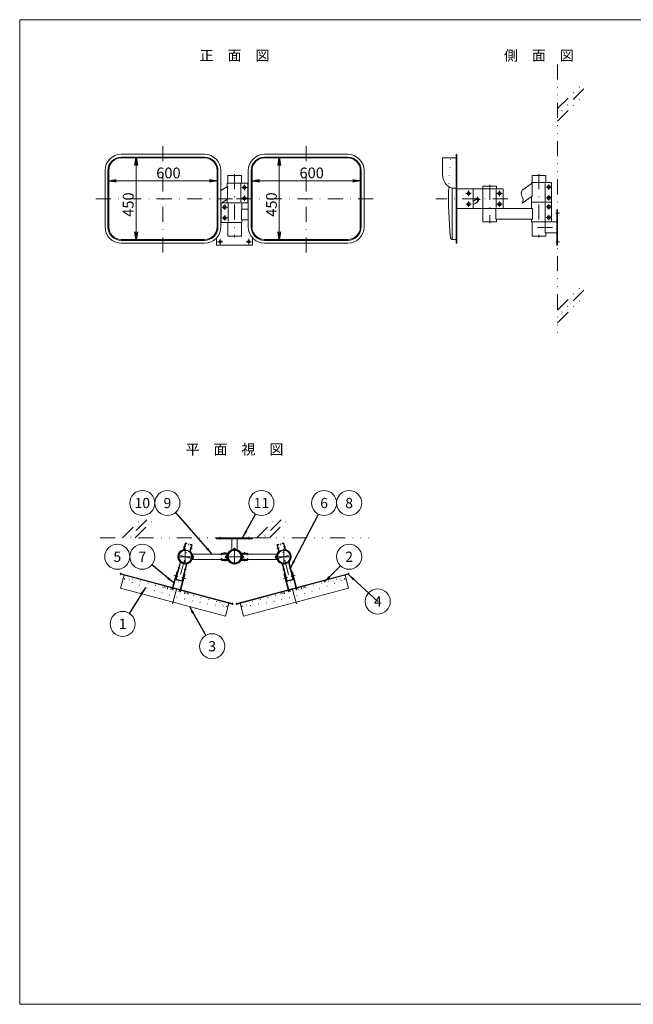
# Model space of a CAD drawing. Extents: x 19 to 409, y 11 to 286.
# Drawn here: x 19 to 190, y 11 to 286 of the extents above; entities that cross this region are included whole.
import ezdxf

# ---------------------------------------------------------------- set-up
doc = ezdxf.new("R2010")
doc.units = 0
doc.header["$LTSCALE"] = 8.4
for name, pattern in [('DASHDOT', [1, 0.5, -0.25, 0, -0.25]), ('DIVIDE', [1.25, 0.5, -0.25, 0, -0.25, 0, -0.25]), ('DOT', [0.25, 0, -0.25])]:
    doc.linetypes.add(name, pattern=pattern)
doc.layers.get('0').update_dxf_attribs({"linetype": 'CONTINUOUS'})
doc.layers.add('LEVEL001', color=7, linetype='CONTINUOUS')
doc.styles.add('GMM001', font='txt')
doc.styles.add('GMM002', font='txt.shx', dxfattribs={"bigfont": 'bigfont.shx'})
doc.dimstyles.new('GMM001', dxfattribs={"dimtxt": 3, "dimasz": 2.1, "dimexe": 1.5, "dimexo": 1.5, "dimgap": 0, "dimtad": 0, "dimdec": 0, "dimzin": 0, "dimdsep": 46, "dimtxsty": 'GMM002', "dimblk1": 'OPEN', "dimblk2": 'OPEN', "dimsah": 1, "dimcen": 1, "dimclrd": 1, "dimclre": 1, "dimclrt": 1, "dimadec": 0, "dimazin": 0, "dimtfac": 0.833333, "dimtdec": 0, "dimtmove": 0, "dimatfit": 3, "dimfxl": 1, "dimtolj": 1, "dimtzin": 0, "dimarcsym": 0})
doc.dimstyles.new('GMM007', dxfattribs={"dimtxt": 3, "dimasz": 2.1, "dimexe": 1.5, "dimexo": 1.5, "dimgap": 0.7, "dimtad": 3, "dimdec": 1, "dimdsep": 46, "dimtxsty": 'GMM002', "dimblk1": 'OPEN', "dimblk2": 'OPEN', "dimsah": 1, "dimcen": 1, "dimclrd": 6, "dimclre": 6, "dimclrt": 1, "dimadec": 0, "dimazin": 0, "dimtfac": 0.833333, "dimtdec": 0, "dimtmove": 0, "dimatfit": 3, "dimfxl": 1, "dimtolj": 1, "dimtzin": 0, "dimarcsym": 0})

# ---------------------------------------------------------------- blocks, each defined once
blk = doc.blocks.new('BLOCK001')
at = {"layer": 'LEVEL001', "color": 6, "linetype": 'DASHDOT', "lineweight": 5}
for p, q in [((65.23, 138.35), (65.23, 133.65)), ((79, 138.35), (79, 133.65)), ((67.58, 136), (62.89, 136)), ((76.71, 136), (81.26, 136)), ((81.75, 136.59), (81.75, 137.25)), ((81.75, 135.41), (81.75, 134.75))]:
    blk.add_line(p, q, dxfattribs=at)
at = {"layer": 'LEVEL001', "color": 6, "linetype": 'CONTINUOUS', "lineweight": 5}
for p, q in [((67.03, 136.75), (66.97, 136.78)), ((67.03, 135.25), (66.97, 135.22)), ((77.03, 136.75), (77.09, 136.78)), ((77.03, 135.25), (77.09, 135.22))]:
    blk.add_line(p, q, dxfattribs=at)
at = {"layer": 'LEVEL001', "color": 7, "linetype": 'CONTINUOUS', "lineweight": 20}
for p, q in [((82.57, 136.84), (80.89, 136.84)), ((82.57, 135.16), (80.89, 135.16)), ((80.9, 137), (82.55, 137)), ((80.9, 135), (82.55, 135))]:
    blk.add_line(p, q, dxfattribs=at)
for points in [[(77.03, 136.63), (77.03, 136.75), (67.03, 136.75), (67.03, 136.63)], [(67.03, 135.37), (67.03, 135.25), (77.03, 135.25), (77.03, 135.37)], [(82.75, 136.8), (82.75, 136.5), (82.59, 136.5), (82.59, 136.82)], [(82.75, 135.2), (82.75, 135.5), (82.59, 135.5), (82.59, 135.18)]]:
    blk.add_lwpolyline(points, dxfattribs=at)
at = {"layer": 'LEVEL001', "color": 2, "linetype": 'CONTINUOUS', "lineweight": 0}
for points in [[(67.03, 136.63), (67.67, 136), (67.03, 135.37)], [(77.03, 136.63), (76.4, 136), (77.03, 135.37)]]:
    blk.add_lwpolyline(points, dxfattribs=at)
at = {"layer": 'LEVEL001', "color": 7, "linetype": 'CONTINUOUS', "lineweight": 20}
for radius in [1.91, 1.77]:
    blk.add_circle((65.23, 136), radius, dxfattribs=at)
for centre, radius, start, end in [((79, 136), 2.07, 31.2385, 328.7615), ((79, 136), 1.91, 31.0925, 328.9075), ((80.89, 137.14), 0.3, 211.0925, 270), ((80.89, 134.86), 0.3, 90, 148.9075), ((80.9, 137.15), 0.15, 211.2385, 270), ((80.9, 134.85), 0.15, 90, 148.7615), ((82.55, 136.8), 0.2, 0, 90), ((82.55, 135.2), 0.2, 270, 0), ((82.57, 136.82), 0.015, 0, 90), ((82.57, 135.18), 0.015, 270, 360)]:
    blk.add_arc(centre, radius, start, end, dxfattribs=at)
blk = doc.blocks.new('BLOCK002')
at = {"layer": 'LEVEL001', "color": 6, "linetype": 'DASHDOT', "lineweight": 5}
for p, q in [((79, 138.35), (79, 133.65)), ((92.77, 138.35), (92.77, 133.65)), ((76.25, 136.59), (76.25, 137.25)), ((76.25, 135.41), (76.25, 134.75)), ((81.29, 136), (76.74, 136)), ((90.42, 136), (95.11, 136))]:
    blk.add_line(p, q, dxfattribs=at)
at = {"layer": 'LEVEL001', "color": 7, "linetype": 'CONTINUOUS', "lineweight": 20}
for p, q in [((75.43, 136.84), (77.11, 136.84)), ((75.43, 135.16), (77.11, 135.16)), ((77.1, 137), (75.45, 137)), ((77.1, 135), (75.45, 135))]:
    blk.add_line(p, q, dxfattribs=at)
at = {"layer": 'LEVEL001', "color": 6, "linetype": 'CONTINUOUS', "lineweight": 5}
for p, q in [((80.97, 136.75), (80.91, 136.78)), ((80.97, 135.25), (80.91, 135.22)), ((90.97, 136.75), (91.03, 136.78)), ((90.97, 135.25), (91.03, 135.22))]:
    blk.add_line(p, q, dxfattribs=at)
at = {"layer": 'LEVEL001', "color": 7, "linetype": 'CONTINUOUS', "lineweight": 20}
for points in [[(75.25, 136.8), (75.25, 136.5), (75.41, 136.5), (75.41, 136.82)], [(75.25, 135.2), (75.25, 135.5), (75.41, 135.5), (75.41, 135.18)], [(80.97, 136.63), (80.97, 136.75), (90.97, 136.75), (90.97, 136.63)], [(90.97, 135.37), (90.97, 135.25), (80.97, 135.25), (80.97, 135.37)]]:
    blk.add_lwpolyline(points, dxfattribs=at)
at = {"layer": 'LEVEL001', "color": 2, "linetype": 'CONTINUOUS', "lineweight": 0}
for points in [[(80.97, 136.63), (81.6, 136), (80.97, 135.37)], [(90.97, 136.63), (90.33, 136), (90.97, 135.37)]]:
    blk.add_lwpolyline(points, dxfattribs=at)
at = {"layer": 'LEVEL001', "color": 7, "linetype": 'CONTINUOUS', "lineweight": 20}
for radius in [1.91, 1.77]:
    blk.add_circle((92.77, 136), radius, dxfattribs=at)
for centre, radius, start, end in [((79, 136), 2.07, 211.2385, 148.7615), ((79, 136), 1.91, 211.0925, 148.9075), ((75.45, 136.8), 0.2, 90, 180), ((75.45, 135.2), 0.2, 180, 270), ((75.43, 136.82), 0.015, 90, 180), ((75.43, 135.18), 0.015, 180, 270), ((77.1, 137.15), 0.15, 270, 328.7615), ((77.1, 134.85), 0.15, 31.2385, 90), ((77.11, 137.14), 0.3, 270, 328.9075), ((77.11, 134.86), 0.3, 31.0925, 90)]:
    blk.add_arc(centre, radius, start, end, dxfattribs=at)
blk = doc.blocks.new('BLOCK003')
at = {"layer": 'LEVEL001', "color": 6, "linetype": 'DASHDOT', "lineweight": 5}
for p, q in [((75, 141.52), (75, 140.8)), ((83, 141.52), (83, 140.8))]:
    blk.add_line(p, q, dxfattribs=at)
at = {"layer": 'LEVEL001', "color": 7, "linetype": 'CONTINUOUS', "lineweight": 20}
for points in [[(74, 141.27), (74, 141.05), (84, 141.05), (84, 141.27)], [(78.25, 141.05), (79.75, 141.05), (79.75, 137.8), (79.63, 137.8), (79, 138.43), (78.37, 137.8), (78.25, 137.8)]]:
    blk.add_lwpolyline(points, close=True, dxfattribs=at)
for radius in [1.91, 1.77]:
    blk.add_circle((79, 136), radius, dxfattribs=at)
blk = doc.blocks.new('_OPEN')
at = {"color": 0, "linetype": 'BYBLOCK', "lineweight": -2}
for p, q in [((-1, 0.17), (0, 0)), ((0, 0), (-1, -0.17)), ((0, 0), (-1, 0))]:
    blk.add_line(p, q, dxfattribs=at)
blk = doc.blocks.new('BLOCK004')
at = {"layer": 'LEVEL001', "color": 6, "linetype": 'DASHDOT', "lineweight": 5}
for p, q in [((91.48, 138.5), (90.85, 138.33)), ((96.3, 122.82), (91.8, 139.62)), ((92.62, 138.81), (93.26, 138.98)), ((90.01, 135.26), (95.52, 136.74)), ((93.08, 132.53), (92.45, 132.36)), ((94.22, 132.84), (94.86, 133.01)), ((92.64, 129.87), (93.76, 130.17)), ((93.72, 130.16), (93.08, 129.99)), ((95.94, 130.75), (94.82, 130.45)), ((94.86, 130.46), (95.5, 130.64)), ((97.78, 126.94), (97.61, 127.58)), ((92.95, 125.65), (92.78, 126.28))]:
    blk.add_line(p, q, dxfattribs=at)
at = {"layer": 'LEVEL001', "color": 7, "linetype": 'CONTINUOUS', "lineweight": 20}
for p, q in [((91.31, 137.57), (90.88, 139.17)), ((91.03, 139.24), (91.47, 137.61)), ((92.65, 139.67), (93.09, 138.04)), ((93.24, 138.09), (92.81, 139.69)), ((110.7, 131.27), (79.64, 122.95)), ((79.69, 122.77), (110.75, 131.1)), ((95.3, 129.71), (93.71, 129.29)), ((93.78, 129.14), (95.32, 129.55))]:
    blk.add_line(p, q, dxfattribs=at)
at = {"layer": 'LEVEL001', "color": 6, "linetype": 'CONTINUOUS', "lineweight": 5}
for p, q in [((92.29, 133.92), (92.17, 134.03)), ((94.22, 134.43), (94.26, 134.59))]:
    blk.add_line(p, q, dxfattribs=at)
at = {"layer": 'LEVEL001', "color": 6, "linetype": 'DOT', "lineweight": 5}
for p, q in [((109.83, 130.85), (109.99, 130.26)), ((94.01, 126.69), (93.98, 126.79)), ((94.16, 126.73), (94.14, 126.83)), ((96.08, 127.07), (94.36, 126.61)), ((94.4, 126.46), (96.12, 126.92)), ((96.19, 127.27), (96.16, 127.38)), ((96.35, 127.31), (96.32, 127.42)), ((80.61, 123.02), (80.77, 122.43))]:
    blk.add_line(p, q, dxfattribs=at)
at = {"layer": 'LEVEL001', "color": 7, "linetype": 'CONTINUOUS', "lineweight": 20}
for points in [[(91.02, 139.42), (91.31, 139.49), (91.35, 139.34), (91.04, 139.25)], [(92.57, 139.83), (92.28, 139.75), (92.32, 139.6), (92.63, 139.68)], [(93.69, 129.3), (92.44, 133.96), (92.29, 133.92), (93.53, 129.28)], [(95.46, 129.8), (94.22, 134.43), (94.07, 134.39), (95.32, 129.73)], [(94.14, 126.83), (92.95, 131.25), (92.8, 131.21), (93.98, 126.79)], [(96.32, 127.42), (95.14, 131.83), (94.98, 131.79), (96.16, 127.38)]]:
    blk.add_lwpolyline(points, dxfattribs=at)
at = {"layer": 'LEVEL001', "color": 6, "linetype": 'DOT', "lineweight": 5}
blk.add_lwpolyline([(110.77, 131.2), (109.52, 130.86), (109.78, 129.9), (108.47, 129.55), (107.5, 129.8), (83.11, 123.27), (82.39, 122.56), (81.09, 122.21), (80.83, 123.17), (79.62, 122.85)], dxfattribs=at)
at = {"layer": 'LEVEL001', "color": 3, "linetype": 'CONTINUOUS', "lineweight": 9}
blk.add_lwpolyline([(80.57, 123.01), (81.54, 119.39), (110.84, 127.24), (109.87, 130.86)], dxfattribs=at)
at = {"layer": 'LEVEL001', "color": 6, "linetype": 'DOT', "lineweight": 5}
blk.add_lwpolyline([(91.92, 125.63), (98.68, 127.44), (98.64, 127.6), (91.88, 125.78)], close=True, dxfattribs=at)
at = {"layer": 'LEVEL001', "color": 7, "linetype": 'CONTINUOUS', "lineweight": 20}
for centre, radius, start, end in [((92.77, 136), 2.07, 136.0427, 73.9573), ((92.77, 136), 1.91, 135.0371, 74.3398), ((91.07, 139.22), 0.2, 105, 195), ((91.04, 139.24), 0.015, 105, 195), ((91.16, 137.53), 0.15, 318.9819, 15), ((91.18, 137.53), 0.3, 318.8332, 15), ((92.62, 139.64), 0.2, 15, 105), ((92.64, 139.67), 0.015, 15, 105), ((93.38, 138.12), 0.3, 195, 251.1668), ((93.39, 138.13), 0.15, 195, 251.0181), ((93.72, 129.33), 0.2, 195, 285), ((93.71, 129.3), 0.015, 195, 285), ((95.3, 129.73), 0.015, 285, 15), ((95.27, 129.75), 0.2, 285, 15), ((110.73, 131.19), 0.09, 15, 105), ((110.73, 131.19), 0.09, 285, 15), ((79.66, 122.86), 0.09, 105, 195), ((79.66, 122.86), 0.09, 195, 285)]:
    blk.add_arc(centre, radius, start, end, dxfattribs=at)
at = {"layer": 'LEVEL001', "color": 6, "linetype": 'DOT', "lineweight": 5}
for centre, radius, start, end in [((67.29, 231.17), 110, 277.3245, 292.6755), ((109.5, 130.13), 0.5, 292.6755, 15), ((94.32, 126.77), 0.32, 195, 285), ((94.32, 126.77), 0.16, 195, 285), ((96.04, 127.23), 0.16, 285, 15), ((96.04, 127.23), 0.32, 285, 15), ((81.25, 122.56), 0.5, 195, 277.3245)]:
    blk.add_arc(centre, radius, start, end, dxfattribs=at)
at = {"layer": 'LEVEL001', "color": 7}
for p in [(110.79, 131.3), (110.84, 131.12), (79.55, 122.93), (79.6, 122.75)]:
    blk.add_point(p, dxfattribs=at)
at = {"layer": 'LEVEL001', "color": 1}
for p in [(94.21, 126.57), (96.23, 127.12), (96.43, 127), (94.09, 126.38)]:
    blk.add_point(p, dxfattribs=at)
blk = doc.blocks.new('BLOCK005')
at = {"layer": 'LEVEL001', "color": 6, "linetype": 'DASHDOT', "lineweight": 5}
for p, q in [((61.7, 122.82), (66.2, 139.62)), ((65.38, 138.81), (64.74, 138.98)), ((66.52, 138.5), (67.15, 138.33)), ((67.99, 135.26), (62.48, 136.74)), ((63.78, 132.84), (63.14, 133.01)), ((64.92, 132.53), (65.55, 132.36)), ((62.06, 130.75), (63.18, 130.45)), ((63.14, 130.46), (62.5, 130.64)), ((65.36, 129.87), (64.24, 130.17)), ((64.28, 130.16), (64.92, 129.99)), ((60.22, 126.94), (60.39, 127.58)), ((65.05, 125.65), (65.22, 126.28))]:
    blk.add_line(p, q, dxfattribs=at)
at = {"layer": 'LEVEL001', "color": 7, "linetype": 'CONTINUOUS', "lineweight": 20}
for p, q in [((64.76, 138.09), (65.19, 139.69)), ((65.35, 139.67), (64.91, 138.04)), ((66.97, 139.24), (66.53, 137.61)), ((66.69, 137.57), (67.12, 139.17)), ((78.31, 122.77), (47.25, 131.1)), ((47.3, 131.27), (78.36, 122.95)), ((64.22, 129.14), (62.68, 129.55)), ((62.7, 129.71), (64.29, 129.29))]:
    blk.add_line(p, q, dxfattribs=at)
at = {"layer": 'LEVEL001', "color": 6, "linetype": 'CONTINUOUS', "lineweight": 5}
for p, q in [((63.78, 134.43), (63.74, 134.59)), ((65.71, 133.92), (65.83, 134.03))]:
    blk.add_line(p, q, dxfattribs=at)
at = {"layer": 'LEVEL001', "color": 6, "linetype": 'DOT', "lineweight": 5}
for p, q in [((48.17, 130.85), (48.01, 130.26)), ((61.65, 127.31), (61.68, 127.42)), ((61.81, 127.27), (61.84, 127.38)), ((63.6, 126.46), (61.88, 126.92)), ((61.92, 127.07), (63.64, 126.61)), ((63.84, 126.73), (63.86, 126.83)), ((63.99, 126.69), (64.02, 126.79)), ((77.39, 123.02), (77.23, 122.43))]:
    blk.add_line(p, q, dxfattribs=at)
at = {"layer": 'LEVEL001', "color": 7, "linetype": 'CONTINUOUS', "lineweight": 20}
for points in [[(65.43, 139.83), (65.72, 139.75), (65.68, 139.6), (65.37, 139.68)], [(66.98, 139.42), (66.69, 139.49), (66.65, 139.34), (66.96, 139.25)], [(62.54, 129.8), (63.78, 134.43), (63.93, 134.39), (62.68, 129.73)], [(64.31, 129.3), (65.56, 133.96), (65.71, 133.92), (64.47, 129.28)], [(61.68, 127.42), (62.86, 131.83), (63.02, 131.79), (61.84, 127.38)], [(63.86, 126.83), (65.05, 131.25), (65.2, 131.21), (64.02, 126.79)]]:
    blk.add_lwpolyline(points, dxfattribs=at)
at = {"layer": 'LEVEL001', "color": 3, "linetype": 'CONTINUOUS', "lineweight": 9}
blk.add_lwpolyline([(77.43, 123.01), (76.46, 119.39), (47.16, 127.24), (48.13, 130.86)], dxfattribs=at)
at = {"layer": 'LEVEL001', "color": 6, "linetype": 'DOT', "lineweight": 5}
blk.add_lwpolyline([(47.23, 131.2), (48.48, 130.86), (48.22, 129.9), (49.53, 129.55), (50.5, 129.8), (74.89, 123.27), (75.61, 122.56), (76.91, 122.21), (77.17, 123.17), (78.38, 122.85)], dxfattribs=at)
blk.add_lwpolyline([(66.08, 125.63), (59.32, 127.44), (59.36, 127.6), (66.12, 125.78)], close=True, dxfattribs=at)
at = {"layer": 'LEVEL001', "color": 7, "linetype": 'CONTINUOUS', "lineweight": 20}
for centre, radius, start, end in [((65.23, 136), 2.07, 106.0427, 43.9573), ((65.23, 136), 1.91, 105.6602, 44.9629), ((64.61, 138.13), 0.15, 288.9819, 345), ((64.62, 138.12), 0.3, 288.8332, 345), ((65.38, 139.64), 0.2, 75, 165), ((65.36, 139.67), 0.015, 75, 165), ((66.82, 137.53), 0.3, 165, 221.1668), ((66.84, 137.53), 0.15, 165, 221.0181), ((66.96, 139.24), 0.015, 345, 75), ((66.93, 139.22), 0.2, 345, 75), ((47.27, 131.19), 0.09, 165, 255), ((47.27, 131.19), 0.09, 75, 165), ((62.73, 129.75), 0.2, 165, 255), ((62.7, 129.73), 0.015, 165, 255), ((64.28, 129.33), 0.2, 255, 345), ((64.29, 129.3), 0.015, 255, 345), ((78.34, 122.86), 0.09, 255, 345), ((78.34, 122.86), 0.09, 345, 75)]:
    blk.add_arc(centre, radius, start, end, dxfattribs=at)
at = {"layer": 'LEVEL001', "color": 6, "linetype": 'DOT', "lineweight": 5}
for centre, radius, start, end in [((48.5, 130.13), 0.5, 165, 247.3245), ((90.71, 231.17), 110, 247.3245, 262.6755), ((61.96, 127.23), 0.32, 165, 255), ((61.96, 127.23), 0.16, 165, 255), ((63.68, 126.77), 0.32, 255, 345), ((63.68, 126.77), 0.16, 255, 345), ((76.75, 122.56), 0.5, 262.6755, 345)]:
    blk.add_arc(centre, radius, start, end, dxfattribs=at)
at = {"layer": 'LEVEL001', "color": 7}
for p in [(47.16, 131.12), (47.21, 131.3), (78.4, 122.75), (78.45, 122.93)]:
    blk.add_point(p, dxfattribs=at)
at = {"layer": 'LEVEL001', "color": 1}
for p in [(61.57, 127), (61.77, 127.12), (63.79, 126.57), (63.91, 126.38)]:
    blk.add_point(p, dxfattribs=at)
blk = doc.blocks.new('BLOCK006')
at = {"layer": 'LEVEL001', "color": 1, "linetype": 'CONTINUOUS', "lineweight": 13}
for p, q in [((70.625, 247.42), (47.375, 247.42)), ((43.83, 243.875), (43.83, 238.92)), ((74.17, 238.92), (74.17, 243.875)), ((43.875, 238.92), (43.83, 238.92)), ((74.125, 238.92), (74.17, 238.92))]:
    blk.add_line(p, q, dxfattribs=at)
for centre, start, end in [((47.375, 243.875), 90, 180), ((70.625, 243.875), 360, 90)]:
    blk.add_arc(centre, 3.545, start, end, dxfattribs=at)
blk = doc.blocks.new('*D16')
at = {"layer": 'LEVEL001', "color": 6, "linetype": 'CONTINUOUS', "lineweight": 5}
for p in [(43.88, 241), (74.12, 241)]:
    blk.add_line(p, (59, 241), dxfattribs=at)
at = {"layer": 'LEVEL001', "color": 6, "linetype": 'CONTINUOUS', "xscale": 2.1, "yscale": 2.1, "zscale": 2.1, "rotation": 180}
blk.add_blockref('_OPEN', (43.88, 241), dxfattribs=at)
at = {"layer": 'LEVEL001', "color": 6, "linetype": 'CONTINUOUS', "xscale": 2.1, "yscale": 2.1, "zscale": 2.1}
blk.add_blockref('_OPEN', (74.12, 241), dxfattribs=at)
at = {"layer": 'LEVEL001', "color": 1, "lineweight": 13, "insert": (60.54, 241.7), "char_height": 3, "attachment_point": 8, "style": 'GMM002'}
blk.add_mtext('\\A1;600', dxfattribs=at)
blk = doc.blocks.new('*D17')
at = {"layer": 'LEVEL001', "color": 6, "linetype": 'CONTINUOUS', "lineweight": 5}
for p in [(51.5, 247.38), (51.5, 224.62)]:
    blk.add_line(p, (51.5, 236), dxfattribs=at)
at = {"layer": 'LEVEL001', "color": 6, "linetype": 'CONTINUOUS', "xscale": 2.1, "yscale": 2.1, "zscale": 2.1}
for p, rotation in [((51.5, 247.38), 90), ((51.5, 224.62), 270)]:
    blk.add_blockref('_OPEN', p, dxfattribs=dict(at, rotation=rotation))
at = {"layer": 'LEVEL001', "color": 1, "lineweight": 13, "insert": (50.8, 234.36), "char_height": 3, "attachment_point": 8, "rotation": 90, "style": 'GMM002'}
blk.add_mtext('\\A1;450', dxfattribs=at)
blk = doc.blocks.new('BLOCK007')
at = {"layer": 'LEVEL001', "color": 1, "linetype": 'CONTINUOUS', "lineweight": 13}
for p, q in [((110.625, 247.42), (87.375, 247.42)), ((83.83, 243.875), (83.83, 238.92)), ((114.17, 238.92), (114.17, 243.875)), ((83.875, 238.92), (83.83, 238.92)), ((114.125, 238.92), (114.17, 238.92))]:
    blk.add_line(p, q, dxfattribs=at)
for centre, start, end in [((87.375, 243.875), 90, 180), ((110.625, 243.875), 360, 90)]:
    blk.add_arc(centre, 3.545, start, end, dxfattribs=at)
blk = doc.blocks.new('*D18')
at = {"layer": 'LEVEL001', "color": 6, "linetype": 'CONTINUOUS', "lineweight": 5}
for p in [(83.88, 241), (114.12, 241)]:
    blk.add_line(p, (99, 241), dxfattribs=at)
at = {"layer": 'LEVEL001', "color": 6, "linetype": 'CONTINUOUS', "xscale": 2.1, "yscale": 2.1, "zscale": 2.1, "rotation": 180}
blk.add_blockref('_OPEN', (83.88, 241), dxfattribs=at)
at = {"layer": 'LEVEL001', "color": 6, "linetype": 'CONTINUOUS', "xscale": 2.1, "yscale": 2.1, "zscale": 2.1}
blk.add_blockref('_OPEN', (114.12, 241), dxfattribs=at)
at = {"layer": 'LEVEL001', "color": 1, "lineweight": 13, "insert": (100.54, 241.7), "char_height": 3, "attachment_point": 8, "style": 'GMM002'}
blk.add_mtext('\\A1;600', dxfattribs=at)
blk = doc.blocks.new('*D19')
at = {"layer": 'LEVEL001', "color": 6, "linetype": 'CONTINUOUS', "lineweight": 5}
for p in [(91.5, 247.38), (91.5, 224.62)]:
    blk.add_line(p, (91.5, 236), dxfattribs=at)
at = {"layer": 'LEVEL001', "color": 6, "linetype": 'CONTINUOUS', "xscale": 2.1, "yscale": 2.1, "zscale": 2.1}
for p, rotation in [((91.5, 247.38), 90), ((91.5, 224.62), 270)]:
    blk.add_blockref('_OPEN', p, dxfattribs=dict(at, rotation=rotation))
at = {"layer": 'LEVEL001', "color": 1, "lineweight": 13, "insert": (90.8, 234.36), "char_height": 3, "attachment_point": 8, "rotation": 90, "style": 'GMM002'}
blk.add_mtext('\\A1;450', dxfattribs=at)
blk = doc.blocks.new('BLOCK008')
at = {"layer": 'LEVEL001', "color": 1, "linetype": 'CONTINUOUS', "lineweight": 13}
blk.add_line((139.93, 238.92), (140.86, 238.92), dxfattribs=at)
blk.add_lwpolyline([(140.86, 247.42), (137.11, 247.42), (137.11, 242.4)], dxfattribs=at)
for centre, radius, start, end in [((140.86, 242.53), 3.75, 177.9351, 253.4205), ((139.93, 239.42), 0.5, 253.4205, 270), ((139.9, 239.17), 0.25, 254.0276, 270)]:
    blk.add_arc(centre, radius, start, end, dxfattribs=at)

msp = doc.modelspace()

# ---------------------------------------------------------------- linework, layer by layer
at = {"layer": 'LEVEL001', "color": 6, "linetype": 'DIVIDE', "lineweight": 5}
for p, q in [((169.225, 273.5), (169.225, 198.5)), ((169.225, 261.1578352), (176.5, 268.4328352)), ((176.5, 266.6650683), (169.225, 259.3900683)), ((169.225, 257.6223013), (176.5, 264.8973013)), ((169.225, 204.9078352), (176.5, 212.1828352)), ((176.5, 210.4150683), (169.225, 203.1400683)), ((169.225, 201.3723013), (176.5, 208.6473013)), ((47.75, 141.2737027), (52.75, 146.2737027)), ((54.517767, 146.2737027), (49.517767, 141.2737027)), ((51.2855339, 141.2737027), (56.2855339, 146.2737027)), ((85.25, 141.2737027), (90.25, 146.2737027)), ((92.017767, 146.2737027), (87.017767, 141.2737027)), ((88.7855339, 141.2737027), (93.7855339, 146.2737027)), ((41.5, 141.2737027), (116.5, 141.2737027))]:
    msp.add_line(p, q, dxfattribs=at)
at = {"layer": 'LEVEL001', "color": 6, "linetype": 'DASHDOT', "lineweight": 5}
for p, q in [((59, 221), (59, 251)), ((99, 221), (99, 251)), ((79, 242.8750137), (79, 225.1250137)), ((164, 242.8750137), (164, 225.1250137)), ((81.7499996, 239.8749979), (81.7499996, 238.3749979)), ((150.2500023, 239.8750129), (150.2500023, 229.1250112)), ((167.5000058, 239.2500112), (166.0000058, 239.2500112)), ((166.7500058, 240.0000112), (166.7500058, 238.5000112)), ((80.9999996, 239.1249979), (82.4999996, 239.1249979)), ((81.7499996, 236.8749979), (81.7499996, 235.3749979)), ((145.1108354, 237.5), (143.6108354, 237.5)), ((144.3608354, 238.25), (144.3608354, 236.75)), ((146.8182915, 236.5292707), (146.8182915, 235.0292707)), ((153.7500031, 237.5), (152.2500031, 237.5)), ((153.0000031, 238.25), (153.0000031, 236.75)), ((166.7500058, 237.0000112), (166.7500058, 235.5000112)), ((40.25, 236), (79, 236)), ((76.2500004, 234.3749979), (76.2500004, 232.8749979)), ((117.75, 236), (79, 236)), ((80.9999996, 236.1249979), (82.4999996, 236.1249979)), ((155.2928973, 236), (135.2059559, 236)), ((145.1108354, 234.5), (143.6108354, 234.5)), ((144.3608354, 235.25), (144.3608354, 233.75)), ((147.5682915, 235.7792707), (146.0682915, 235.7792707)), ((153.7500031, 234.5), (152.2500031, 234.5)), ((153.0000031, 235.25), (153.0000031, 233.75)), ((167.5000058, 236.2500112), (166.0000058, 236.2500112)), ((166.0000058, 233.7500129), (167.5000058, 233.7500129)), ((166.7500058, 234.5000129), (166.7500058, 233.0000129)), ((75.5000004, 233.6249979), (77.0000004, 233.6249979)), ((76.2500004, 231.3749979), (76.2500004, 229.8749979)), ((166.7500058, 231.5000129), (166.7500058, 230.0000129)), ((168.75, 232.0000137), (169.725, 232.0000137)), ((75.5000004, 230.6249979), (77.0000004, 230.6249979)), ((166.0000058, 230.7500129), (167.5000058, 230.7500129)), ((163.625, 228.0000137), (169.6, 228.0000137)), ((74.25, 224.0000137), (75.75, 224.0000137)), ((75, 224.7500137), (75, 223.2500137)), ((82.25, 224.0000137), (83.75, 224.0000137)), ((83, 224.7500137), (83, 223.2500137)), ((168.75, 224.0000137), (169.725, 224.0000137))]:
    msp.add_line(p, q, dxfattribs=at)
at = {"layer": 'LEVEL001', "color": 3, "linetype": 'CONTINUOUS', "lineweight": 9}
for p, q in [((70.625, 248.42), (47.375, 248.42)), ((70.625, 247.625), (47.375, 247.625)), ((110.625, 248.42), (87.375, 248.42)), ((110.625, 247.625), (87.375, 247.625)), ((140.8608354, 248.33), (140.8608354, 223.67)), ((141.0408354, 223.67), (141.0408354, 248.33)), ((42.83, 243.875), (42.83, 228.125)), ((43.625, 243.875), (43.625, 228.125)), ((74.375, 228.125), (74.375, 243.875)), ((75.17, 228.125), (75.17, 243.875)), ((82.83, 243.875), (82.83, 228.125)), ((83.625, 243.875), (83.625, 228.125)), ((114.375, 228.125), (114.375, 243.875)), ((115.17, 228.125), (115.17, 243.875)), ((47.375, 224.375), (70.625, 224.375)), ((47.375, 223.58), (70.625, 223.58)), ((87.375, 224.375), (110.625, 224.375)), ((87.375, 223.58), (110.625, 223.58))]:
    msp.add_line(p, q, dxfattribs=at)
at = {"layer": 'LEVEL001', "color": 7, "linetype": 'CONTINUOUS', "lineweight": 20}
for p, q in [((70.625, 247.375), (47.375, 247.375)), ((110.625, 247.375), (87.375, 247.375)), ((43.875, 243.875), (43.875, 228.125)), ((74.125, 228.125), (74.125, 243.875)), ((83.875, 243.875), (83.875, 228.125)), ((114.125, 228.125), (114.125, 243.875)), ((47.375, 224.625), (70.625, 224.625)), ((87.375, 224.625), (110.625, 224.625)), ((139.8124793, 224.625), (140.8608354, 224.625))]:
    msp.add_line(p, q, dxfattribs=at)
at = {"layer": 'LEVEL001', "color": 6, "linetype": 'DOT', "lineweight": 5}
msp.add_line((139.8124793, 247.375), (140.8608354, 247.375), dxfattribs=at)
at = {"layer": 'LEVEL001', "color": 6, "linetype": 'CONTINUOUS', "lineweight": 5}
for p, q in [((80.7677451, 240.1249979), (80.7677451, 235.1249979)), ((165.7866921, 240.2500112), (165.7866921, 235.2500112)), ((139.8124793, 238.9342574), (139.8124793, 224.625)), ((152.0214036, 238.5), (152.0214036, 233.5)), ((77.2322549, 234.6249979), (77.2322549, 229.6249979)), ((165.7866921, 229.7500129), (165.7866921, 234.7500129))]:
    msp.add_line(p, q, dxfattribs=at)
at = {"layer": 'LEVEL001', "color": 7, "linetype": 'CONTINUOUS', "lineweight": 20}
for points in [[(409, 286), (19, 286), (19, 11), (409, 11)], [(152.0038728, 233.25), (162.2133079, 233.25), (162.2133079, 230.25), (152.0038728, 230.25)], [(169, 233.0000137), (169, 223.0000137), (169.225, 223.0000137), (169.225, 233.0000137)], [(169, 226.5000137), (169, 229.5000137), (165.7538689, 229.5000137), (165.7538689, 226.5000137)]]:
    msp.add_lwpolyline(points, close=True, dxfattribs=at)
for points in [[(80.9075, 240.3749979), (80.9075, 242.5000137), (77.0925, 242.5000137), (77.0925, 240.3749979)], [(165.9075, 240.5000103), (165.9075, 242.5000137), (162.0925, 242.5000137), (162.0925, 240.5000103)], [(75.17, 238.2474512), (77.0324301, 239.4112267), (77.0324301, 235.8736914), (75.4341864, 234.8749979)], [(82.7499996, 234.8749979), (82.7499996, 240.3749979), (76.9325, 240.3749979), (76.9325, 239.3487834)], [(152.1574994, 238.7499994), (152.1574988, 239.5), (148.3424988, 239.4999969), (148.3424994, 238.7500009)], [(159.3125, 234.7470334), (162.0948116, 236.6901885), (162.0948116, 240.3493977), (159.3125, 238.4062426)], [(161.9525035, 240.2500103), (161.9525035, 240.5000103), (167.5000081, 240.5000103), (167.5000035, 235.000012), (161.9525035, 235.000012), (161.9525035, 236.5908011)], [(141.0408354, 233.25), (145.6108354, 233.25), (145.6108354, 238.75), (141.0408354, 238.75)], [(145.6108354, 238.75), (148.3608342, 238.75), (148.3608342, 233.25), (145.6108354, 233.25)], [(148.3608342, 233.25), (154.0000031, 233.25), (154.0000031, 238.75), (148.3608342, 238.75)], [(81.0675, 230.1249979), (81.0675, 229.3749979), (75.2500004, 229.3749979), (75.2500004, 234.8749979)], [(75.2500004, 234.8749979), (81.0675, 234.8749979), (81.0675, 233.1249979)], [(76.9325, 235.8112482), (76.9325, 234.8749979), (82.7499996, 234.8749979)], [(161.9525035, 230.25), (161.9525035, 229.5000137), (167.5000081, 229.5000137), (167.5000035, 235.000012), (161.9525035, 235.000012), (161.9525035, 233.25)], [(82.83, 233.1249979), (80.9675699, 233.1249979), (80.9675699, 230.1249979), (82.83, 230.1249979)], [(148.3425038, 233.25), (148.3425069, 229.4999969), (152.1575069, 229.5), (152.1575063, 230.25)], [(77.0925, 229.3749979), (77.0925, 225.5000137), (80.9075, 225.5000137), (80.9075, 229.3749979)], [(162.0925, 229.5000137), (162.0925, 225.5000137), (165.9075, 225.5000137), (165.9075, 226.5000137)], [(74, 225.0809238), (74, 223.0000137), (84, 223.0000137), (84, 225.0809238)]]:
    msp.add_lwpolyline(points, dxfattribs=at)
at = {"layer": 'LEVEL001', "color": 3, "linetype": 'CONTINUOUS', "lineweight": 9}
for points in [[(81.3999996, 238.7749979), (82.0999996, 238.7749979), (82.0999996, 239.4749979), (81.3999996, 239.4749979)], [(166.4000058, 239.6000112), (166.4000058, 238.9000112), (167.1000058, 238.9000112), (167.1000058, 239.6000112)], [(144.0108354, 237.15), (144.7108354, 237.15), (144.7108354, 237.85), (144.0108354, 237.85)], [(152.6500031, 237.15), (153.3500031, 237.15), (153.3500031, 237.85), (152.6500031, 237.85)], [(166.4000058, 236.6000112), (166.4000058, 235.9000112), (167.1000058, 235.9000112), (167.1000058, 236.6000112)], [(76.6000004, 233.2749979), (75.9000004, 233.2749979), (75.9000004, 233.9749979), (76.6000004, 233.9749979)], [(81.3999996, 235.7749979), (82.0999996, 235.7749979), (82.0999996, 236.4749979), (81.3999996, 236.4749979)], [(144.0108354, 234.15), (144.7108354, 234.15), (144.7108354, 234.85), (144.0108354, 234.85)], [(152.6500031, 234.15), (153.3500031, 234.15), (153.3500031, 234.85), (152.6500031, 234.85)], [(166.4000058, 233.4000129), (166.4000058, 234.1000129), (167.1000058, 234.1000129), (167.1000058, 233.4000129)], [(166.4000058, 230.4000129), (166.4000058, 231.1000129), (167.1000058, 231.1000129), (167.1000058, 230.4000129)], [(76.6000004, 230.2749979), (75.9000004, 230.2749979), (75.9000004, 230.9749979), (76.6000004, 230.9749979)]]:
    msp.add_lwpolyline(points, close=True, dxfattribs=at)
for centre in [(75, 224.0000137), (83, 224.0000137)]:
    msp.add_circle(centre, 0.35, dxfattribs=at)
at = {"layer": 'LEVEL001', "color": 1, "linetype": 'CONTINUOUS', "lineweight": 13}
for centre in [(53.2500002, 151), (60.25, 151), (86.5, 151), (104, 151), (110.9999998, 151), (46.2500004, 136), (53.2500002, 136), (110.9999998, 136), (119, 123.5), (47.75, 117.25), (72.75, 111)]:
    msp.add_circle(centre, 3.4999999, dxfattribs=at)
at = {"layer": 'LEVEL001', "color": 3, "linetype": 'CONTINUOUS', "lineweight": 9}
for centre, radius, start, end in [((47.375, 243.875), 4.545, 90, 180), ((47.375, 243.875), 3.75, 90, 180), ((70.625, 243.875), 4.545, 360, 90), ((70.625, 243.875), 3.75, 0, 90), ((87.375, 243.875), 4.545, 90, 180), ((87.375, 243.875), 3.75, 90, 180), ((110.625, 243.875), 4.545, 360, 90), ((110.625, 243.875), 3.75, 0, 90), ((140.9508354, 248.33), 0.09, 90, 180), ((140.9508354, 248.33), 0.09, 360, 90), ((144.3608354, 237.5), 2.6, 298.735653745, 325), ((144.3608354, 237.5), 3.4, 291.570578302, 325), ((146.8182915, 235.7792707), 0.4, 325, 146.507812775), ((47.375, 228.125), 4.545, 180, 270), ((47.375, 228.125), 3.75, 180, 270), ((70.625, 228.125), 3.75, 270, 0), ((70.625, 228.125), 4.545, 270, 0), ((87.375, 228.125), 4.545, 180, 270), ((87.375, 228.125), 3.75, 180, 270), ((110.625, 228.125), 3.75, 270, 0), ((110.625, 228.125), 4.545, 270, 0), ((140.9508354, 223.67), 0.09, 180, 270), ((140.9508354, 223.67), 0.09, 270, 0)]:
    msp.add_arc(centre, radius, start, end, dxfattribs=at)
at = {"layer": 'LEVEL001', "color": 7, "linetype": 'CONTINUOUS', "lineweight": 20}
for centre, radius, start, end in [((47.375, 243.875), 3.5, 90, 180), ((70.625, 243.875), 3.5, 0, 90), ((87.375, 243.875), 3.5, 90, 180), ((110.625, 243.875), 3.5, 0, 90), ((248.7711154, 236), 110, 178.236473057, 185.699730451), ((47.375, 228.125), 3.5, 180, 270), ((70.625, 228.125), 3.5, 270, 0), ((87.375, 228.125), 3.5, 180, 270), ((110.625, 228.125), 3.5, 270, 0), ((139.8124793, 225.125), 0.5, 185.699730451, 270)]:
    msp.add_arc(centre, radius, start, end, dxfattribs=at)
at = {"layer": 'LEVEL001', "color": 6, "linetype": 'DOT', "lineweight": 5}
for centre, radius, start, end in [((248.7711154, 236), 110, 174.300269549, 178.236473057), ((139.8124793, 246.875), 0.5, 90, 174.300269549)]:
    msp.add_arc(centre, radius, start, end, dxfattribs=at)
at = {"layer": 'LEVEL001', "color": 6, "linetype": 'CONTINUOUS', "lineweight": 5}
for centre, start, end in [((160.8002569, 237.4914403), 148.413184134, 211.586815866), ((157.8247431, 235.6618357), 328.413184135, 31.586815865)]:
    msp.add_arc(centre, 1.7465062, start, end, dxfattribs=at)

# ---------------------------------------------------------------- block references
for name in ['BLOCK006', 'BLOCK007', 'BLOCK008', 'BLOCK003', 'BLOCK005', 'BLOCK001', 'BLOCK002', 'BLOCK004']:
    msp.add_blockref(name, (0, 0))

# ---------------------------------------------------------------- texts
at = {"layer": 'LEVEL001', "color": 1, "lineweight": 13, "char_height": 2.857142857, "attachment_point": 5, "line_spacing_factor": 0.8, "style": 'GMM001'}
for s, insert in [('\\T1.000000;側\u3000面\u3000図', (164, 276)), ('\\T1.000000;正\u3000面\u3000図', (79, 276)), ('\\T1.000000;平\u3000面\u3000視\u3000図', (79, 166)), ('\\T1.000000;10', (53.2500002, 151)), ('\\T1.000000;9', (60.25, 151)), ('\\T1.000000;11', (86.5, 151)), ('\\T1.000000;6', (104, 151)), ('\\T1.000000;8', (110.9999998, 151)), ('\\T1.000000;5', (46.2500004, 136)), ('\\T1.000000;7', (53.2500002, 136)), ('\\T1.000000;2', (110.9999998, 136)), ('\\T1.000000;4', (119, 123.5)), ('\\T1.000000;1', (47.75, 117.25)), ('\\T1.000000;3', (72.75, 111))]:
    msp.add_mtext(s, dxfattribs=dict(at, insert=insert))

# ---------------------------------------------------------------- dimensions: what is measured, and where the dimension line sits
at = {"layer": 'LEVEL001', "color": 1, "linetype": 'CONTINUOUS', "lineweight": 13}
for base, p1, p2, angle, text, picture, middle in [((43.875, 241), (74.125, 241), (43.875, 241), 180, '\\A1;600', '*D16', (60.5374604, 241.7)), ((51.5, 247.375), (51.5, 224.625), (51.5, 247.375), 90, '\\A1;450', '*D17', (50.8, 234.359338)), ((83.875, 241), (114.125, 241), (83.875, 241), 180, '\\A1;600', '*D18', (100.5374604, 241.7)), ((91.5, 247.375), (91.5, 224.625), (91.5, 247.375), 90, '\\A1;450', '*D19', (90.8, 234.359338))]:
    dim = msp.add_linear_dim(base=base, p1=p1, p2=p2, angle=angle, text=text, dimstyle='GMM007', dxfattribs=at)
    dim.commit()
    dim.dimension.update_dxf_attribs({"geometry": picture, "text_midpoint": middle, "dimtype": 128})

# ---------------------------------------------------------------- leaders
for points in [[(72.75, 136.75), (62.5657649, 148.3756463)], [(81.2386057, 141.2737027), (84.842503, 147.9173546)], [(94.6203908, 132.9440398), (102.4183172, 147.8777766)], [(62.0251582, 128.7005374), (55.89385, 133.7065185)], [(104, 128.8652228), (108.5816114, 133.4699018)], [(110.7501887, 131.0983937), (119, 123.5)], [(54.1389627, 127.4275522), (49.6296495, 120.2024426)], [(66.3827095, 122.0894634), (70.9976594, 114.0297363)]]:
    msp.add_leader(points, dimstyle='GMM001', dxfattribs=at)

doc.saveas('drawing.dxf')
